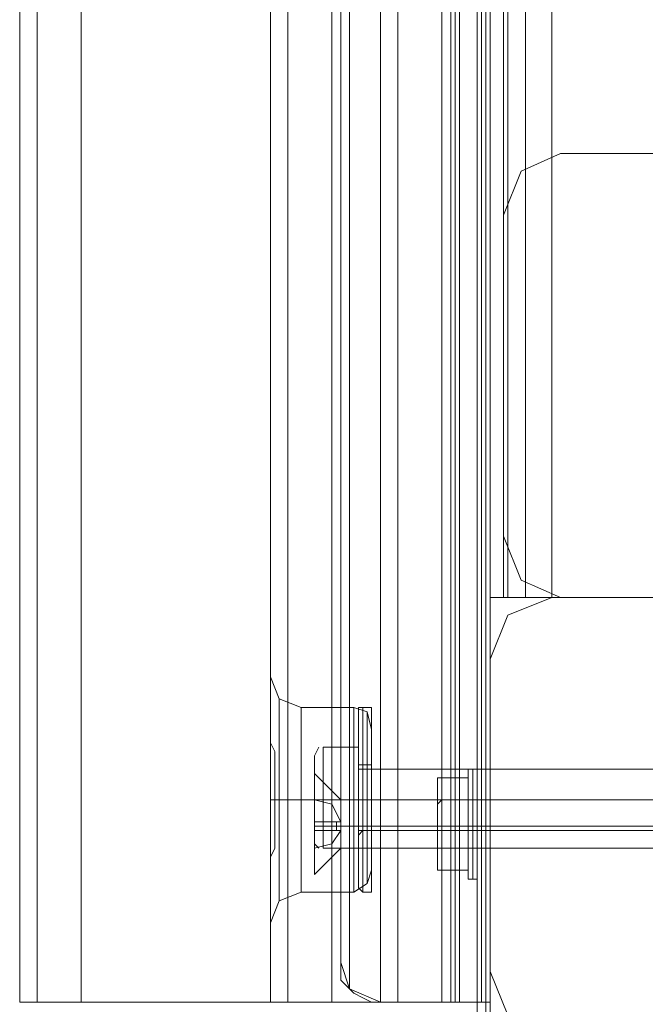
# Model space of a CAD drawing. Units: millimetres. Extents: x -1545 to 2445, y -3143 to 2197.
# Drawn here: x -91 to -30, y -918 to -821 of the extents above; entities that cross this region are included whole.
import ezdxf

# ---------------------------------------------------------------- set-up
doc = ezdxf.new("R2010")
doc.units = ezdxf.units.MM

# ---------------------------------------------------------------- blocks, each defined once
blk = doc.blocks.new('WMF0')
at = {"color": 27, "lineweight": 0}
for points in [[(3604.356, -2677.521), (3604.356, -2150.378)], [(3604.356, -2677.521), (3604.356, -2150.378)], [(3604.865, -2150.378), (3604.865, -2164.143), (3604.611, -2164.143), (3604.611, -2664.011), (3604.865, -2664.011), (3604.865, -2677.521)], [(3598.748, -2152.162), (3598.748, -2184.535), (3598.748, -2217.928), (3598.748, -2252.34), (3598.748, -2287.262), (3598.748, -2323.203), (3598.748, -2359.4), (3598.748, -2395.851), (3598.748, -2432.303), (3598.748, -2468.754), (3598.748, -2504.951), (3598.748, -2540.637), (3598.748, -2575.814), (3598.748, -2609.972), (3598.748, -2643.364), (3598.748, -2675.737)], [(3602.826, -2675.737), (3602.826, -2643.364), (3602.826, -2609.972), (3602.826, -2575.814), (3602.826, -2540.637), (3602.826, -2504.951), (3602.826, -2468.754), (3602.826, -2432.303), (3602.826, -2395.851), (3602.826, -2359.4), (3602.826, -2323.203), (3602.826, -2287.262), (3602.826, -2252.34), (3602.826, -2217.928), (3602.826, -2184.535), (3602.826, -2152.162)], [(3604.611, -2675.737), (3604.611, -2643.364), (3604.611, -2609.972), (3604.611, -2575.814), (3604.611, -2540.637), (3604.611, -2504.951), (3604.611, -2468.754), (3604.611, -2432.303), (3604.611, -2395.851), (3604.611, -2359.4), (3604.611, -2323.203), (3604.611, -2287.517), (3604.611, -2252.34), (3604.611, -2217.928), (3604.611, -2184.535), (3604.611, -2152.162)], [(3605.12, -2152.162), (3605.12, -2184.535), (3605.12, -2217.928), (3605.12, -2252.34), (3605.12, -2287.517), (3605.12, -2323.203), (3605.12, -2359.4), (3605.12, -2395.851), (3605.12, -2432.303), (3605.12, -2468.754), (3605.12, -2504.951), (3605.12, -2540.637), (3605.12, -2575.814), (3605.12, -2609.972), (3605.12, -2643.364), (3605.12, -2675.737)], [(3605.12, -2152.162), (3605.12, -2675.737)], [(3596.963, -2674.972), (3596.963, -2642.854), (3596.963, -2609.462), (3596.963, -2575.304), (3596.963, -2540.382), (3596.963, -2504.696), (3596.963, -2468.499), (3596.963, -2432.303), (3596.963, -2395.851), (3596.963, -2359.4), (3596.963, -2323.458), (3596.963, -2287.772), (3596.963, -2252.595), (3596.963, -2218.438), (3596.963, -2185.045), (3596.963, -2152.927)], [(3596.454, -2673.443), (3596.454, -2639.031), (3596.454, -2603.344), (3596.454, -2566.638), (3596.454, -2529.422), (3596.454, -2491.186), (3596.454, -2452.695), (3596.454, -2413.95), (3596.454, -2375.204), (3596.454, -2336.713), (3596.454, -2298.733), (3596.454, -2261.262), (3596.454, -2224.555), (3596.454, -2189.123), (3596.454, -2154.711)], [(3596.454, -2154.711), (3596.454, -2673.443)], [(3604.611, -2664.011), (3604.611, -2164.143)], [(3604.611, -2164.143), (3604.611, -2664.011)], [(3604.865, -2164.143), (3604.865, -2664.011)], [(3655.846, -2652.286), (3605.12, -2652.286), (3658.141, -2652.286)], [(3605.12, -2705.051), (3605.12, -2652.286)], [(3605.12, -2652.286), (3605.12, -2702.757)], [(3603.846, -2662.482), (3603.846, -2662.227), (3604.101, -2662.227)], [(3603.846, -2662.482), (3603.846, -2662.227), (3604.101, -2662.227)], [(3604.356, -2662.227), (3604.101, -2662.227)], [(3604.356, -2662.227), (3604.101, -2662.227)], [(3602.061, -2662.992), (3602.061, -2662.737), (3602.316, -2662.737)], [(3602.061, -2662.992), (3602.061, -2662.737), (3602.316, -2662.737)], [(3602.316, -2664.011), (3602.316, -2662.737), (3603.846, -2662.737)], [(3602.316, -2662.737), (3602.316, -2664.011), (3603.846, -2664.011)], [(3602.316, -2664.011), (3602.316, -2662.737), (3603.846, -2662.737)], [(3602.316, -2662.737), (3602.316, -2664.011), (3603.846, -2664.011)], [(3602.061, -2664.266), (3602.316, -2664.011)], [(3602.061, -2664.266), (3602.061, -2664.011), (3602.316, -2664.011)], [(3602.061, -2664.266), (3602.316, -2664.011)], [(3602.061, -2664.266), (3602.061, -2664.011), (3602.316, -2664.011)], [(3602.316, -2666.815), (3602.316, -2664.011), (3603.846, -2664.011)], [(3602.316, -2664.011), (3602.316, -2666.815), (3603.846, -2666.815)], [(3602.316, -2666.815), (3602.316, -2664.011), (3603.846, -2664.011)], [(3602.316, -2664.011), (3602.316, -2666.815), (3603.846, -2666.815)], [(3604.356, -2664.011), (3604.356, -2664.521), (3604.356, -2665.541), (3604.356, -2666.56), (3604.356, -2666.815)], [(3604.356, -2666.56), (3604.356, -2665.541), (3604.356, -2664.521), (3604.356, -2664.011)], [(3604.356, -2664.011), (3625.003, -2664.011)], [(3604.356, -2664.011), (3604.356, -2664.521), (3604.356, -2665.541), (3604.356, -2666.56), (3604.356, -2666.815)], [(3604.356, -2666.56), (3604.356, -2665.541), (3604.356, -2664.521), (3604.356, -2664.011)], [(3604.356, -2664.011), (3625.003, -2664.011)], [(3604.865, -2664.011), (3604.611, -2664.011)], [(3604.611, -2664.011), (3604.865, -2664.011)], [(3604.865, -2664.011), (3604.865, -2677.521)], [(3602.061, -2664.266), (3602.061, -2666.56)], [(3602.061, -2666.56), (3602.061, -2664.266)], [(3602.061, -2664.266), (3602.061, -2666.56)], [(3602.061, -2666.56), (3602.061, -2664.266)], [(3603.846, -2665.541), (3604.101, -2665.541)], [(3603.846, -2665.541), (3604.101, -2665.541)], [(3603.846, -2665.541), (3604.101, -2665.541)], [(3603.846, -2665.541), (3604.101, -2665.541)], [(3604.356, -2665.541), (3604.101, -2665.541)], [(3604.356, -2665.541), (3604.101, -2665.541)], [(3604.356, -2665.541), (3604.101, -2665.541)], [(3604.356, -2665.541), (3604.101, -2665.541)], [(3604.356, -2665.541), (3625.003, -2665.541)], [(3604.356, -2665.541), (3625.003, -2665.541)], [(3604.356, -2665.541), (3625.003, -2665.541)], [(3604.356, -2665.541), (3625.003, -2665.541)], [(3602.061, -2666.56), (3602.061, -2666.815), (3602.316, -2666.815)], [(3602.061, -2666.56), (3602.061, -2666.815), (3602.316, -2666.815)], [(3602.061, -2666.56), (3602.061, -2667.835)], [(3602.061, -2667.835), (3602.061, -2666.56)], [(3602.061, -2666.56), (3602.061, -2666.815), (3602.316, -2666.815)], [(3602.061, -2666.56), (3602.061, -2666.815), (3602.316, -2666.815)], [(3602.061, -2666.56), (3602.061, -2667.835)], [(3602.061, -2667.835), (3602.061, -2666.56)], [(3602.316, -2668.09), (3602.316, -2666.815), (3603.846, -2666.815)], [(3602.316, -2666.815), (3602.316, -2668.09), (3603.846, -2668.09)], [(3602.316, -2668.09), (3602.316, -2666.815), (3603.846, -2666.815)], [(3602.316, -2666.815), (3602.316, -2668.09), (3603.846, -2668.09)], [(3604.356, -2666.815), (3625.003, -2666.815)], [(3604.356, -2666.815), (3625.003, -2666.815)], [(3602.061, -2667.835), (3602.061, -2668.09), (3602.316, -2668.09)], [(3602.061, -2667.835), (3602.061, -2668.09), (3602.316, -2668.09)], [(3603.846, -2668.345), (3603.846, -2668.6), (3604.101, -2668.6)], [(3603.846, -2668.345), (3603.846, -2668.6), (3604.101, -2668.6)], [(3604.356, -2668.6), (3604.101, -2668.6)], [(3604.356, -2668.6), (3604.101, -2668.6)], [(3596.454, -2673.443), (3596.454, -2674.462), (3597.218, -2675.227), (3597.728, -2675.482), (3598.238, -2675.737), (3598.748, -2675.737)], [(3598.748, -2675.737), (3596.963, -2674.972), (3596.454, -2673.443)], [(3598.748, -2675.737), (3602.826, -2675.737)], [(3605.12, -2675.737), (3598.748, -2675.737)], [(3605.12, -2675.737), (3604.865, -2675.737), (3604.356, -2675.737), (3604.101, -2675.737), (3603.591, -2675.737), (3603.336, -2675.737), (3602.826, -2675.737)]]:
    blk.add_lwpolyline(points, dxfattribs=at)
at = {"color": 30, "lineweight": 0}
for points in [[(3577.846, -2152.162), (3577.846, -2675.737)], [(3577.846, -2152.162), (3577.846, -2675.737)], [(3581.414, -2152.162), (3599.767, -2152.162), (3599.767, -2675.737)], [(3581.414, -2152.162), (3581.414, -2675.737)], [(3599.767, -2152.162), (3581.414, -2152.162), (3581.414, -2675.737)], [(3592.375, -2152.162), (3603.081, -2152.162), (3603.081, -2675.737), (3592.375, -2675.737)], [(3592.375, -2675.737), (3592.375, -2152.162)], [(3592.375, -2675.737), (3592.375, -2152.162)], [(3593.395, -2675.737), (3593.395, -2152.162)], [(3593.395, -2152.162), (3593.395, -2675.737)], [(3595.944, -2675.737), (3595.944, -2152.162)], [(3595.944, -2675.737), (3595.944, -2152.162)], [(3595.944, -2675.737), (3595.944, -2152.162)], [(3595.944, -2675.737), (3595.944, -2152.162)], [(3599.767, -2152.162), (3599.767, -2675.737)], [(3602.316, -2152.162), (3602.316, -2675.737)], [(3602.316, -2152.162), (3602.316, -2675.737)], [(3603.081, -2152.162), (3605.12, -2152.162), (3605.12, -2175.868), (3607.16, -2175.868), (3607.16, -2652.286), (3605.12, -2652.286), (3605.12, -2675.737), (3603.081, -2675.737)], [(3604.356, -2152.162), (3603.081, -2152.162), (3603.081, -2675.737), (3604.356, -2675.737)], [(3603.336, -2675.737), (3603.336, -2152.162)], [(3603.336, -2152.162), (3603.336, -2675.737)], [(3605.12, -2175.868), (3605.12, -2152.162), (3603.336, -2152.162), (3603.336, -2675.737), (3605.12, -2675.737)], [(3605.885, -2175.868), (3605.12, -2175.868), (3605.12, -2152.162), (3604.356, -2152.162), (3604.356, -2675.737), (3605.12, -2675.737), (3605.12, -2652.286), (3605.885, -2652.286)], [(3604.356, -2152.162), (3604.356, -2675.737)], [(3592.375, -2659.678), (3592.375, -2168.221)], [(3592.375, -2659.678), (3592.375, -2168.221)], [(3592.375, -2168.221), (3592.375, -2659.678)], [(3592.375, -2168.221), (3592.375, -2659.678)], [(3605.12, -2175.868), (3605.12, -2652.286)], [(3605.12, -2175.868), (3605.12, -2652.286)], [(3605.12, -2175.868), (3605.12, -2652.286)], [(3607.16, -2175.868), (3605.885, -2175.868), (3605.885, -2652.286), (3607.16, -2652.286)], [(3605.885, -2175.868), (3605.885, -2652.286)], [(3606.14, -2175.868), (3606.14, -2652.286)], [(3606.14, -2175.868), (3606.14, -2652.286)], [(3607.16, -2175.868), (3617.866, -2175.868), (3617.866, -2652.286), (3607.16, -2652.286)], [(3617.866, -2175.868), (3607.16, -2175.868), (3607.16, -2652.286), (3617.866, -2652.286)], [(3627.297, -2175.868), (3608.689, -2175.868), (3608.689, -2652.286)], [(3608.689, -2175.868), (3608.689, -2652.286)], [(3605.885, -2630.109), (3606.905, -2627.56), (3609.199, -2626.54)], [(3609.199, -2626.54), (3606.905, -2627.56), (3605.885, -2630.109)], [(3609.199, -2652.286), (3606.905, -2651.266), (3605.885, -2648.717)], [(3605.885, -2648.717), (3606.905, -2651.266), (3609.199, -2652.286)], [(3603.336, -2675.737), (3605.12, -2675.737), (3605.12, -2652.286)], [(3608.689, -2652.286), (3606.14, -2653.305), (3605.12, -2655.854)], [(3608.689, -2652.286), (3606.14, -2653.305), (3605.12, -2655.854)], [(3605.12, -2675.737), (3605.12, -2652.286)], [(3605.12, -2652.286), (3606.14, -2652.286), (3608.689, -2652.286)], [(3608.689, -2652.286), (3606.14, -2652.286), (3605.12, -2652.286)], [(3627.042, -2652.286), (3608.689, -2652.286)], [(3627.042, -2652.286), (3608.689, -2652.286)], [(3608.689, -2652.286), (3627.297, -2652.286)], [(3627.297, -2652.286), (3608.689, -2652.286)], [(3605.12, -2655.854), (3605.12, -2673.953)], [(3605.12, -2655.854), (3605.12, -2673.953)], [(3594.159, -2658.658), (3592.885, -2658.149), (3592.375, -2656.874)], [(3594.159, -2658.658), (3592.885, -2658.149), (3592.375, -2656.874)], [(3592.885, -2658.149), (3592.885, -2659.933), (3592.885, -2664.011), (3592.885, -2668.09), (3592.885, -2669.874)], [(3592.885, -2668.09), (3592.885, -2664.011), (3592.885, -2659.933), (3592.885, -2658.149)], [(3594.159, -2669.364), (3594.159, -2667.835), (3594.159, -2664.011), (3594.159, -2660.188), (3594.159, -2658.658)], [(3594.159, -2658.658), (3597.218, -2658.658)], [(3594.159, -2658.658), (3597.218, -2658.658)], [(3597.218, -2658.658), (3597.218, -2660.188), (3597.218, -2664.011), (3597.218, -2667.835), (3597.218, -2669.364)], [(3597.218, -2667.835), (3597.218, -2664.011), (3597.218, -2660.188), (3597.218, -2658.658)], [(3597.218, -2669.364), (3597.218, -2667.835), (3597.218, -2664.011), (3597.218, -2660.188), (3597.218, -2658.658)], [(3597.218, -2658.658), (3597.983, -2658.913), (3598.238, -2659.933)], [(3597.218, -2658.658), (3597.983, -2658.913), (3598.238, -2659.933)], [(3597.983, -2668.855), (3597.983, -2667.58), (3597.983, -2664.011), (3597.983, -2660.443), (3597.983, -2658.913)], [(3597.983, -2658.913), (3597.983, -2660.443), (3597.983, -2664.011), (3597.983, -2667.58), (3597.983, -2668.855)], [(3597.983, -2667.58), (3597.983, -2664.011), (3597.983, -2660.443), (3597.983, -2658.913)], [(3592.375, -2668.345), (3592.375, -2667.835), (3592.375, -2667.325), (3592.63, -2666.815), (3592.63, -2666.051), (3592.63, -2665.286), (3592.63, -2664.776), (3592.63, -2664.011), (3592.63, -2663.247), (3592.63, -2662.482), (3592.63, -2661.972), (3592.63, -2661.207), (3592.375, -2660.698), (3592.375, -2660.188), (3592.375, -2659.678)], [(3592.375, -2659.678), (3592.375, -2661.207), (3592.375, -2664.011), (3592.375, -2666.815), (3592.375, -2668.345)], [(3592.375, -2668.345), (3592.375, -2666.815), (3592.375, -2664.011), (3592.375, -2661.207), (3592.375, -2659.678)], [(3592.375, -2659.678), (3592.375, -2660.188), (3592.375, -2660.698), (3592.63, -2661.207), (3592.63, -2661.972), (3592.63, -2662.482), (3592.63, -2663.247), (3592.63, -2664.011), (3592.63, -2664.776), (3592.63, -2665.286), (3592.63, -2666.051), (3592.63, -2666.815), (3592.375, -2667.325), (3592.375, -2667.835), (3592.375, -2668.345)], [(3594.159, -2660.188), (3594.159, -2664.011), (3594.159, -2667.835), (3594.159, -2669.364)], [(3597.218, -2660.188), (3597.218, -2664.011), (3597.218, -2667.835), (3597.218, -2669.364)], [(3598.238, -2659.933), (3598.238, -2660.953), (3598.238, -2664.011), (3598.238, -2666.815), (3598.238, -2668.09)], [(3598.238, -2666.815), (3598.238, -2664.011), (3598.238, -2660.953), (3598.238, -2659.933)], [(3598.238, -2668.09), (3598.238, -2666.815), (3598.238, -2664.011), (3598.238, -2660.953), (3598.238, -2659.933)], [(3597.983, -2660.443), (3597.983, -2664.011), (3597.983, -2667.58), (3597.983, -2668.855)], [(3598.238, -2660.953), (3598.238, -2664.011), (3598.238, -2666.815), (3598.238, -2668.09)], [(3598.238, -2662.227), (3598.238, -2662.737), (3598.238, -2664.011), (3598.238, -2665.286), (3598.238, -2665.796)], [(3598.238, -2665.286), (3598.238, -2664.011), (3598.238, -2662.737), (3598.238, -2662.227)], [(3598.238, -2665.796), (3598.238, -2665.286), (3598.238, -2664.011), (3598.238, -2662.737), (3598.238, -2662.227)], [(3598.238, -2662.227), (3605.12, -2662.227)], [(3598.238, -2662.227), (3605.12, -2662.227)], [(3605.12, -2662.227), (3605.12, -2662.737), (3605.12, -2664.011), (3605.12, -2665.286), (3605.12, -2665.796)], [(3605.12, -2665.286), (3605.12, -2664.011), (3605.12, -2662.737), (3605.12, -2662.227)], [(3598.238, -2662.737), (3598.238, -2664.011), (3598.238, -2665.286), (3598.238, -2665.796)], [(3594.159, -2664.011), (3593.14, -2664.011), (3592.375, -2664.011)], [(3594.159, -2664.011), (3593.14, -2664.011), (3592.375, -2664.011)], [(3594.159, -2664.011), (3592.63, -2664.011)], [(3594.159, -2664.011), (3592.63, -2664.011)], [(3594.159, -2664.011), (3597.218, -2664.011)], [(3594.159, -2664.011), (3597.218, -2664.011)], [(3594.159, -2664.011), (3597.218, -2664.011)], [(3594.159, -2664.011), (3597.218, -2664.011)], [(3597.218, -2664.011), (3597.983, -2664.011), (3598.238, -2664.011)], [(3597.218, -2664.011), (3597.983, -2664.011), (3598.238, -2664.011)], [(3597.218, -2664.011), (3597.983, -2664.011), (3598.238, -2664.011)], [(3597.218, -2664.011), (3597.983, -2664.011), (3598.238, -2664.011)], [(3598.238, -2664.011), (3605.12, -2664.011)], [(3598.238, -2664.011), (3605.12, -2664.011)], [(3598.238, -2664.011), (3605.12, -2664.011)], [(3598.238, -2664.011), (3605.12, -2664.011)], [(3598.238, -2665.796), (3605.12, -2665.796)], [(3598.238, -2665.796), (3605.12, -2665.796)], [(3597.218, -2669.364), (3597.983, -2668.855), (3598.238, -2668.09)], [(3597.218, -2669.364), (3597.983, -2668.855), (3598.238, -2668.09)], [(3592.375, -2675.737), (3592.375, -2668.345)], [(3592.375, -2668.345), (3592.375, -2670.384), (3592.375, -2671.149)], [(3592.375, -2670.384), (3592.375, -2668.345)], [(3592.375, -2675.737), (3592.375, -2668.345)], [(3592.375, -2675.737), (3592.375, -2668.345)], [(3592.375, -2675.737), (3592.375, -2668.345)], [(3594.159, -2669.364), (3592.885, -2669.874), (3592.375, -2671.149)], [(3594.159, -2669.364), (3592.885, -2669.874), (3592.375, -2671.149)], [(3594.159, -2669.364), (3597.218, -2669.364)], [(3594.159, -2669.364), (3597.218, -2669.364)], [(3605.12, -2673.953), (3606.14, -2676.502), (3608.689, -2677.521)], [(3605.12, -2673.953), (3606.14, -2676.502), (3608.689, -2677.521)], [(3581.414, -2675.737), (3578.865, -2675.737), (3577.846, -2675.737)], [(3577.846, -2675.737), (3578.865, -2675.737), (3581.414, -2675.737)], [(3599.767, -2675.737), (3581.414, -2675.737)], [(3581.414, -2675.737), (3599.767, -2675.737)], [(3595.944, -2675.737), (3593.395, -2675.737), (3592.375, -2675.737)], [(3592.375, -2675.737), (3593.395, -2675.737), (3595.944, -2675.737)], [(3595.944, -2675.737), (3593.395, -2675.737), (3592.375, -2675.737)], [(3592.375, -2675.737), (3593.395, -2675.737), (3595.944, -2675.737)], [(3603.081, -2675.737), (3592.375, -2675.737)], [(3603.336, -2675.737), (3602.316, -2675.737), (3599.767, -2675.737)], [(3599.767, -2675.737), (3602.316, -2675.737), (3603.336, -2675.737)]]:
    blk.add_lwpolyline(points, dxfattribs=at)
for points in [[(3578.865, -2152.162), (3578.865, -2675.737), (3578.865, -2152.162)], [(3593.395, -2675.737), (3593.395, -2152.162), (3593.395, -2675.737)], [(3609.199, -2626.54), (3627.807, -2626.54), (3609.199, -2626.54)], [(3605.885, -2648.717), (3605.885, -2630.109), (3605.885, -2648.717)], [(3627.807, -2652.286), (3609.199, -2652.286), (3627.807, -2652.286)], [(3592.375, -2659.678), (3592.375, -2657.639), (3592.375, -2656.874), (3592.375, -2657.639), (3592.375, -2659.678)], [(3592.375, -2659.678), (3592.375, -2657.639), (3592.375, -2656.874), (3592.375, -2657.639), (3592.375, -2659.678)], [(3592.885, -2669.874), (3592.885, -2668.09), (3592.885, -2664.011), (3592.885, -2659.933), (3592.885, -2658.149), (3592.885, -2659.933), (3592.885, -2664.011), (3592.885, -2668.09), (3592.885, -2669.874)], [(3594.159, -2658.658), (3594.159, -2660.188), (3594.159, -2664.011), (3594.159, -2667.835), (3594.159, -2669.364), (3594.159, -2667.835), (3594.159, -2664.011), (3594.159, -2660.188), (3594.159, -2658.658)], [(3605.12, -2662.227), (3605.12, -2662.737), (3605.12, -2664.011), (3605.12, -2665.286), (3605.12, -2665.796), (3605.12, -2665.286), (3605.12, -2664.011), (3605.12, -2662.737), (3605.12, -2662.227)], [(3592.375, -2668.345), (3592.375, -2670.384), (3592.375, -2671.149), (3592.375, -2670.384), (3592.375, -2668.345)]]:
    blk.add_lwpolyline(points, close=True, dxfattribs=at)
at = {"color": 27, "lineweight": 0}
for points in [[(3604.865, -2164.143), (3604.865, -2664.011), (3604.611, -2664.011), (3604.611, -2164.143), (3604.865, -2164.143)], [(3603.846, -2662.227), (3603.846, -2663.247), (3603.846, -2665.541), (3603.846, -2667.58), (3603.846, -2668.6), (3603.846, -2667.58), (3603.846, -2665.541), (3603.846, -2663.247), (3603.846, -2662.227)], [(3603.846, -2662.227), (3603.846, -2663.247), (3603.846, -2665.541), (3603.846, -2667.58), (3603.846, -2668.6), (3603.846, -2667.58), (3603.846, -2665.541), (3603.846, -2663.247), (3603.846, -2662.227)], [(3603.846, -2662.482), (3603.846, -2663.502), (3603.846, -2665.541), (3603.846, -2667.58), (3603.846, -2668.345), (3603.846, -2667.58), (3603.846, -2665.541), (3603.846, -2663.502), (3603.846, -2662.482)], [(3603.846, -2662.482), (3603.846, -2663.502), (3603.846, -2665.541), (3603.846, -2667.58), (3603.846, -2668.345), (3603.846, -2667.58), (3603.846, -2665.541), (3603.846, -2663.502), (3603.846, -2662.482)], [(3604.101, -2668.6), (3604.101, -2667.835), (3604.101, -2665.541), (3604.101, -2663.247), (3604.101, -2662.227), (3604.101, -2663.247), (3604.101, -2665.541), (3604.101, -2667.835), (3604.101, -2668.6)], [(3604.101, -2668.6), (3604.101, -2667.835), (3604.101, -2665.541), (3604.101, -2663.247), (3604.101, -2662.227), (3604.101, -2663.247), (3604.101, -2665.541), (3604.101, -2667.835), (3604.101, -2668.6)], [(3604.356, -2662.227), (3604.356, -2663.247), (3604.356, -2665.541), (3604.356, -2667.835), (3604.356, -2668.6), (3604.356, -2667.835), (3604.356, -2665.541), (3604.356, -2663.247), (3604.356, -2662.227)], [(3604.356, -2662.227), (3604.356, -2663.247), (3604.356, -2665.541), (3604.356, -2667.835), (3604.356, -2668.6), (3604.356, -2667.835), (3604.356, -2665.541), (3604.356, -2663.247), (3604.356, -2662.227)], [(3602.061, -2666.815), (3602.061, -2668.09), (3602.061, -2666.815), (3602.061, -2664.266), (3602.061, -2662.737), (3602.061, -2664.266), (3602.061, -2666.815)], [(3602.061, -2666.815), (3602.061, -2668.09), (3602.061, -2666.815), (3602.061, -2664.266), (3602.061, -2662.737), (3602.061, -2664.266), (3602.061, -2666.815)], [(3602.061, -2662.992), (3602.061, -2664.266), (3602.061, -2662.992)], [(3602.061, -2662.992), (3602.061, -2664.266), (3602.061, -2662.992)], [(3603.846, -2666.815), (3603.846, -2664.011), (3603.846, -2662.737), (3603.846, -2664.011), (3603.846, -2666.815), (3603.846, -2668.09), (3603.846, -2666.815)], [(3603.846, -2666.815), (3603.846, -2664.011), (3603.846, -2662.737), (3603.846, -2664.011), (3603.846, -2666.815), (3603.846, -2668.09), (3603.846, -2666.815)]]:
    blk.add_lwpolyline(points, close=True, dxfattribs=at)
at = {"color": 51, "lineweight": 0}
for points in [[(3608.689, -2652.286), (3606.14, -2653.305), (3605.12, -2655.854)], [(3608.689, -2652.286), (3606.14, -2653.305), (3605.12, -2655.854)], [(3627.042, -2652.286), (3608.689, -2652.286)], [(3627.042, -2652.286), (3608.689, -2652.286)], [(3605.12, -2655.854), (3605.12, -2673.953)], [(3605.12, -2655.854), (3605.12, -2673.953)], [(3605.12, -2673.953), (3606.14, -2676.502), (3608.689, -2677.521)], [(3605.12, -2673.953), (3606.14, -2676.502), (3608.689, -2677.521)]]:
    blk.add_lwpolyline(points, dxfattribs=at)
at = {"color": 251, "lineweight": 0}
for points in [[(3597.473, -2658.913), (3597.473, -2658.658), (3597.728, -2658.658)], [(3597.473, -2658.658), (3597.473, -2660.188), (3597.473, -2664.011), (3597.473, -2667.58), (3597.473, -2669.109)], [(3597.473, -2667.58), (3597.473, -2664.011), (3597.473, -2660.188), (3597.473, -2658.658)], [(3597.473, -2658.913), (3597.473, -2658.658), (3597.728, -2658.658)], [(3597.473, -2658.658), (3597.473, -2660.188), (3597.473, -2664.011), (3597.473, -2667.58), (3597.473, -2669.109)], [(3597.473, -2667.58), (3597.473, -2664.011), (3597.473, -2660.188), (3597.473, -2658.658)], [(3597.473, -2658.913), (3597.473, -2660.443), (3597.473, -2664.011), (3597.473, -2667.58), (3597.473, -2669.109)], [(3597.473, -2667.58), (3597.473, -2664.011), (3597.473, -2660.443), (3597.473, -2658.913)], [(3597.473, -2658.913), (3597.473, -2660.443), (3597.473, -2664.011), (3597.473, -2667.58), (3597.473, -2669.109)], [(3597.473, -2667.58), (3597.473, -2664.011), (3597.473, -2660.443), (3597.473, -2658.913)], [(3597.728, -2669.364), (3597.728, -2667.835), (3597.728, -2664.011), (3597.728, -2660.188), (3597.728, -2658.658)], [(3597.728, -2658.658), (3598.238, -2658.658)], [(3597.728, -2669.364), (3597.728, -2667.835), (3597.728, -2664.011), (3597.728, -2660.188), (3597.728, -2658.658)], [(3597.728, -2658.658), (3598.238, -2658.658)], [(3598.238, -2658.658), (3598.238, -2660.188), (3598.238, -2664.011), (3598.238, -2667.835), (3598.238, -2669.364)], [(3598.238, -2667.835), (3598.238, -2664.011), (3598.238, -2660.188), (3598.238, -2658.658)], [(3598.238, -2658.658), (3598.238, -2660.188), (3598.238, -2664.011), (3598.238, -2667.835), (3598.238, -2669.364)], [(3598.238, -2667.835), (3598.238, -2664.011), (3598.238, -2660.188), (3598.238, -2658.658)], [(3597.728, -2660.188), (3597.728, -2664.011), (3597.728, -2667.835), (3597.728, -2669.364)], [(3597.728, -2660.188), (3597.728, -2664.011), (3597.728, -2667.835), (3597.728, -2669.364)], [(3595.179, -2660.953), (3594.924, -2661.462)], [(3595.179, -2660.953), (3594.924, -2661.462)], [(3595.434, -2664.011), (3595.434, -2660.953), (3597.473, -2660.953)], [(3597.473, -2660.953), (3595.434, -2660.953)], [(3595.434, -2660.953), (3595.434, -2664.011), (3597.473, -2664.011)], [(3595.434, -2664.011), (3595.434, -2660.953), (3597.473, -2660.953)], [(3597.473, -2660.953), (3595.434, -2660.953)], [(3595.434, -2660.953), (3595.434, -2664.011), (3597.473, -2664.011)], [(3597.473, -2664.011), (3597.473, -2660.953)], [(3597.473, -2660.953), (3597.473, -2664.011)], [(3597.473, -2664.011), (3597.473, -2660.953)], [(3597.473, -2660.953), (3597.473, -2664.011)], [(3597.473, -2666.306), (3597.473, -2665.541), (3597.473, -2664.011), (3597.473, -2662.482), (3597.473, -2661.717)], [(3597.473, -2661.717), (3597.473, -2661.972), (3597.728, -2661.972)], [(3597.473, -2666.306), (3597.473, -2665.541), (3597.473, -2664.011), (3597.473, -2662.482), (3597.473, -2661.717)], [(3597.473, -2661.717), (3597.473, -2661.972), (3597.728, -2661.972)], [(3597.473, -2666.051), (3597.473, -2665.286), (3597.473, -2664.011), (3597.473, -2662.482), (3597.473, -2661.972)], [(3597.473, -2666.051), (3597.473, -2665.286), (3597.473, -2664.011), (3597.473, -2662.482), (3597.473, -2661.972)], [(3597.473, -2665.796), (3597.473, -2665.286), (3597.473, -2664.011), (3597.473, -2662.737), (3597.473, -2662.227)], [(3597.473, -2662.227), (3626.787, -2662.227)], [(3597.473, -2665.796), (3597.473, -2665.286), (3597.473, -2664.011), (3597.473, -2662.737), (3597.473, -2662.227)], [(3597.473, -2662.227), (3626.787, -2662.227)], [(3597.473, -2662.482), (3597.473, -2664.011), (3597.473, -2665.541), (3597.473, -2666.306)], [(3597.473, -2662.482), (3597.473, -2664.011), (3597.473, -2665.286), (3597.473, -2666.051)], [(3597.473, -2662.482), (3597.473, -2664.011), (3597.473, -2665.541), (3597.473, -2666.306)], [(3597.473, -2662.482), (3597.473, -2664.011), (3597.473, -2665.286), (3597.473, -2666.051)], [(3597.728, -2661.972), (3597.728, -2662.737), (3597.728, -2664.011), (3597.728, -2665.286), (3597.728, -2665.796)], [(3597.728, -2665.286), (3597.728, -2664.011), (3597.728, -2662.737), (3597.728, -2661.972)], [(3597.728, -2661.972), (3598.238, -2661.972)], [(3597.728, -2661.972), (3597.728, -2662.737), (3597.728, -2664.011), (3597.728, -2665.286), (3597.728, -2665.796)], [(3597.728, -2665.286), (3597.728, -2664.011), (3597.728, -2662.737), (3597.728, -2661.972)], [(3597.728, -2661.972), (3598.238, -2661.972)], [(3598.238, -2665.796), (3598.238, -2665.286), (3598.238, -2664.011), (3598.238, -2662.737), (3598.238, -2661.972)], [(3598.238, -2665.796), (3598.238, -2665.286), (3598.238, -2664.011), (3598.238, -2662.737), (3598.238, -2661.972)], [(3597.473, -2662.737), (3597.473, -2664.011), (3597.473, -2665.286), (3597.473, -2665.796)], [(3597.473, -2662.737), (3597.473, -2664.011), (3597.473, -2665.286), (3597.473, -2665.796)], [(3598.238, -2662.737), (3598.238, -2664.011), (3598.238, -2665.286), (3598.238, -2665.796)], [(3598.238, -2662.737), (3598.238, -2664.011), (3598.238, -2665.286), (3598.238, -2665.796)], [(3595.434, -2664.011), (3594.924, -2664.011)], [(3595.434, -2664.011), (3594.924, -2664.011)], [(3595.434, -2664.011), (3594.924, -2664.011)], [(3595.434, -2664.011), (3594.924, -2664.011)], [(3595.434, -2666.815), (3595.434, -2664.011), (3597.473, -2664.011)], [(3595.434, -2664.011), (3595.434, -2666.815), (3597.473, -2666.815)], [(3595.434, -2666.815), (3595.434, -2664.011), (3597.473, -2664.011)], [(3595.434, -2664.011), (3595.434, -2666.815), (3597.473, -2666.815)], [(3597.473, -2664.011), (3597.728, -2664.011)], [(3597.473, -2664.011), (3597.728, -2664.011)], [(3597.473, -2664.011), (3597.728, -2664.011)], [(3597.473, -2664.011), (3597.728, -2664.011)], [(3597.473, -2666.815), (3597.473, -2664.011)], [(3597.473, -2664.011), (3597.473, -2666.815)], [(3597.473, -2664.011), (3626.787, -2664.011)], [(3597.473, -2664.011), (3626.787, -2664.011)], [(3597.473, -2666.815), (3597.473, -2664.011)], [(3597.473, -2664.011), (3597.473, -2666.815)], [(3597.473, -2664.011), (3626.787, -2664.011)], [(3597.473, -2664.011), (3626.787, -2664.011)], [(3597.473, -2664.011), (3597.728, -2664.011)], [(3597.473, -2664.011), (3597.728, -2664.011)], [(3597.473, -2664.011), (3597.728, -2664.011)], [(3597.473, -2664.011), (3597.728, -2664.011)], [(3597.728, -2664.011), (3598.238, -2664.011)], [(3597.728, -2664.011), (3598.238, -2664.011)], [(3597.728, -2664.011), (3598.238, -2664.011)], [(3597.728, -2664.011), (3598.238, -2664.011)], [(3597.728, -2664.011), (3598.238, -2664.011)], [(3597.728, -2664.011), (3598.238, -2664.011)], [(3597.728, -2664.011), (3598.238, -2664.011)], [(3597.728, -2664.011), (3598.238, -2664.011)], [(3597.473, -2666.306), (3597.473, -2666.051), (3597.728, -2665.796)], [(3597.473, -2665.796), (3626.787, -2665.796)], [(3597.473, -2665.796), (3626.787, -2665.796)], [(3597.473, -2666.306), (3597.473, -2666.051), (3597.728, -2665.796)], [(3597.728, -2665.796), (3598.238, -2665.796)], [(3597.728, -2665.796), (3598.238, -2665.796)], [(3595.179, -2666.815), (3594.924, -2666.56)], [(3595.179, -2666.815), (3594.924, -2666.56)], [(3597.473, -2666.815), (3595.434, -2666.815)], [(3597.473, -2666.815), (3595.434, -2666.815)], [(3597.473, -2669.109), (3597.728, -2669.364)], [(3597.473, -2669.109), (3597.728, -2669.364)], [(3597.728, -2669.364), (3598.238, -2669.364)], [(3597.728, -2669.364), (3598.238, -2669.364)]]:
    blk.add_lwpolyline(points, dxfattribs=at)
blk.add_lwpolyline([(3594.924, -2666.56), (3594.924, -2665.796), (3594.924, -2664.011), (3594.924, -2662.227), (3594.924, -2661.462), (3594.924, -2662.227), (3594.924, -2664.011), (3594.924, -2665.796), (3594.924, -2666.56)], close=True, dxfattribs=at)
blk.add_lwpolyline([(3594.924, -2666.56), (3594.924, -2665.796), (3594.924, -2664.011), (3594.924, -2662.227), (3594.924, -2661.462), (3594.924, -2662.227), (3594.924, -2664.011), (3594.924, -2665.796), (3594.924, -2666.56)], close=True, dxfattribs=at)
at = {"color": 253, "lineweight": 0}
blk.add_lwpolyline([(3594.924, -2668.345), (3594.924, -2667.58), (3594.924, -2665.541), (3594.924, -2663.502), (3594.924, -2662.482), (3594.924, -2663.502), (3594.924, -2665.541), (3594.924, -2667.58), (3594.924, -2668.345)], close=True, dxfattribs=at)
blk.add_lwpolyline([(3594.924, -2668.345), (3594.924, -2667.58), (3594.924, -2665.541), (3594.924, -2663.502), (3594.924, -2662.482), (3594.924, -2663.502), (3594.924, -2665.541), (3594.924, -2667.58), (3594.924, -2668.345)], close=True, dxfattribs=at)
for points in [[(3594.924, -2662.482), (3596.454, -2664.011)], [(3594.924, -2662.482), (3596.454, -2664.011)], [(3596.454, -2665.286), (3595.944, -2664.266), (3594.924, -2664.011)], [(3594.924, -2664.011), (3595.944, -2664.266), (3596.454, -2665.286)], [(3594.924, -2665.286), (3594.924, -2664.011)], [(3594.924, -2664.011), (3594.924, -2665.286)], [(3596.454, -2665.286), (3595.944, -2664.266), (3594.924, -2664.011)], [(3594.924, -2664.011), (3595.944, -2664.266), (3596.454, -2665.286)], [(3594.924, -2665.286), (3594.924, -2664.011)], [(3594.924, -2664.011), (3594.924, -2665.286)], [(3596.454, -2664.011), (3596.454, -2664.521), (3596.454, -2665.541), (3596.454, -2666.56), (3596.454, -2666.815)], [(3596.454, -2666.56), (3596.454, -2665.541), (3596.454, -2664.521), (3596.454, -2664.011)], [(3596.454, -2664.011), (3637.493, -2664.011)], [(3596.454, -2664.011), (3596.454, -2664.521), (3596.454, -2665.541), (3596.454, -2666.56), (3596.454, -2666.815)], [(3596.454, -2666.56), (3596.454, -2665.541), (3596.454, -2664.521), (3596.454, -2664.011)], [(3596.454, -2664.011), (3637.493, -2664.011)], [(3594.924, -2665.286), (3595.944, -2665.286), (3596.454, -2665.286)], [(3596.454, -2665.286), (3594.924, -2665.286)], [(3594.924, -2665.286), (3596.454, -2665.286)], [(3596.454, -2665.286), (3595.944, -2665.286), (3594.924, -2665.286)], [(3596.454, -2665.286), (3596.454, -2665.796), (3594.924, -2665.796)], [(3594.924, -2665.796), (3596.454, -2665.796), (3596.454, -2665.286)], [(3594.924, -2665.796), (3594.924, -2665.286)], [(3594.924, -2665.286), (3594.924, -2665.796)], [(3594.924, -2665.286), (3594.924, -2665.796)], [(3594.924, -2665.286), (3595.944, -2665.286), (3596.454, -2665.286)], [(3596.454, -2665.286), (3594.924, -2665.286)], [(3594.924, -2665.286), (3596.454, -2665.286)], [(3596.454, -2665.286), (3595.944, -2665.286), (3594.924, -2665.286)], [(3596.454, -2665.286), (3596.454, -2665.796), (3594.924, -2665.796)], [(3594.924, -2665.796), (3596.454, -2665.796), (3596.454, -2665.286)], [(3594.924, -2665.796), (3594.924, -2665.286)], [(3594.924, -2665.286), (3594.924, -2665.796)], [(3594.924, -2665.286), (3594.924, -2665.796)], [(3595.434, -2665.286), (3595.434, -2665.796)], [(3595.434, -2665.286), (3595.434, -2665.796)], [(3595.434, -2665.286), (3595.434, -2665.796)], [(3595.434, -2665.286), (3595.434, -2665.796)], [(3595.944, -2665.286), (3595.944, -2665.796)], [(3595.944, -2665.286), (3595.944, -2665.796)], [(3595.944, -2665.286), (3595.944, -2665.796)], [(3595.944, -2665.286), (3595.944, -2665.796)], [(3596.199, -2665.286), (3596.199, -2665.796)], [(3596.199, -2665.286), (3596.199, -2665.796)], [(3596.199, -2665.286), (3596.199, -2665.796)], [(3596.199, -2665.286), (3596.199, -2665.796)], [(3596.454, -2665.286), (3596.454, -2665.541)], [(3596.454, -2665.796), (3596.454, -2665.286)], [(3596.454, -2665.286), (3596.454, -2665.796)], [(3596.454, -2665.541), (3596.454, -2665.286)], [(3596.454, -2665.286), (3596.454, -2665.796)], [(3596.454, -2665.286), (3596.454, -2665.541)], [(3596.454, -2665.286), (3596.454, -2665.541)], [(3596.454, -2665.796), (3596.454, -2665.286)], [(3596.454, -2665.286), (3596.454, -2665.796)], [(3596.454, -2665.541), (3596.454, -2665.286)], [(3596.454, -2665.286), (3596.454, -2665.796)], [(3596.454, -2665.286), (3596.454, -2665.541)], [(3594.924, -2665.541), (3596.454, -2665.541)], [(3594.924, -2665.541), (3596.454, -2665.541)], [(3594.924, -2665.541), (3596.454, -2665.541)], [(3594.924, -2665.541), (3596.454, -2665.541)], [(3596.454, -2665.796), (3595.944, -2665.796), (3594.924, -2665.796)], [(3594.924, -2665.796), (3595.944, -2665.796), (3596.454, -2665.796)], [(3596.454, -2665.796), (3595.944, -2666.56), (3594.924, -2666.815)], [(3594.924, -2666.815), (3595.944, -2666.56), (3596.454, -2665.796)], [(3594.924, -2665.796), (3594.924, -2666.815)], [(3594.924, -2666.815), (3594.924, -2665.796)], [(3596.454, -2665.796), (3595.944, -2665.796), (3594.924, -2665.796)], [(3594.924, -2665.796), (3595.944, -2665.796), (3596.454, -2665.796)], [(3596.454, -2665.796), (3595.944, -2666.56), (3594.924, -2666.815)], [(3594.924, -2666.815), (3595.944, -2666.56), (3596.454, -2665.796)], [(3594.924, -2665.796), (3594.924, -2666.815)], [(3594.924, -2666.815), (3594.924, -2665.796)], [(3596.454, -2665.541), (3596.454, -2665.796)], [(3596.454, -2665.796), (3596.454, -2665.541)], [(3596.454, -2665.541), (3596.454, -2665.796)], [(3596.454, -2665.541), (3596.454, -2665.796)], [(3596.454, -2665.541), (3596.454, -2665.796)], [(3596.454, -2665.541), (3637.493, -2665.541)], [(3596.454, -2665.541), (3637.493, -2665.541)], [(3596.454, -2665.541), (3596.454, -2665.796)], [(3596.454, -2665.796), (3596.454, -2665.541)], [(3596.454, -2665.541), (3596.454, -2665.796)], [(3596.454, -2665.541), (3596.454, -2665.796)], [(3596.454, -2665.541), (3596.454, -2665.796)], [(3596.454, -2665.541), (3637.493, -2665.541)], [(3596.454, -2665.541), (3637.493, -2665.541)], [(3594.924, -2668.345), (3596.454, -2666.815)], [(3594.924, -2668.345), (3596.454, -2666.815)], [(3596.454, -2666.815), (3637.493, -2666.815)], [(3596.454, -2666.815), (3637.493, -2666.815)]]:
    blk.add_lwpolyline(points, dxfattribs=at)

msp = doc.modelspace()

# ---------------------------------------------------------------- block references
at = {"xscale": 1.700665700000172, "yscale": 1.700665700000002, "zscale": 1.7006657}
msp.add_blockref('WMF0', (-6176.189, 3632.798), dxfattribs=at)

doc.saveas('drawing.dxf')
